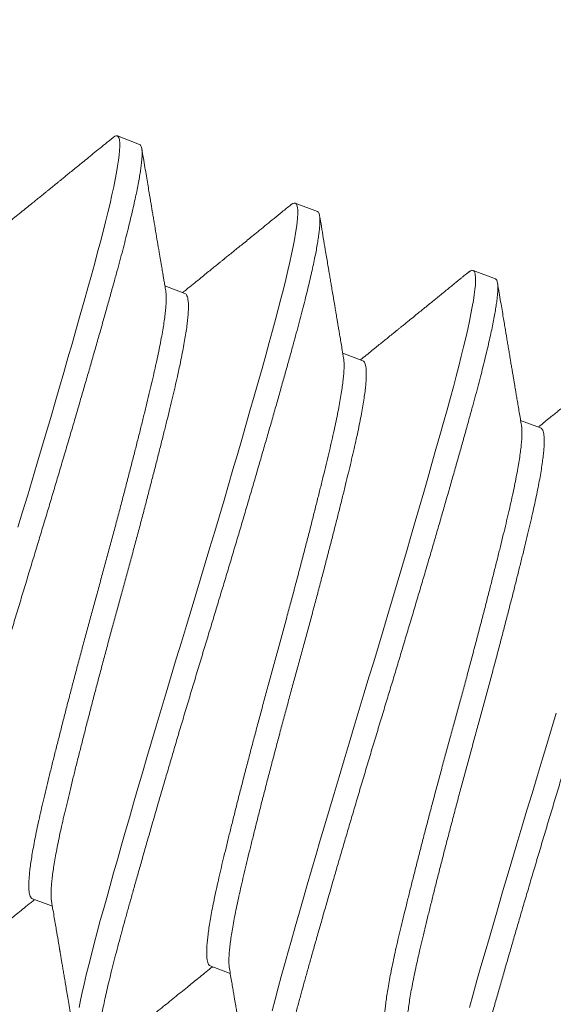
# Model space of a CAD drawing. Extents: x -30 to 136, y -71 to 62.
# Drawn here: x 35 to 35, y -50 to -50 of the extents above; entities that cross this region are included whole.
import ezdxf

# ---------------------------------------------------------------- set-up
doc = ezdxf.new("R2010")
doc.units = 0
doc.header["$LTSCALE"] = 0.1
doc.header["$MEASUREMENT"] = 0
doc.layers.get('0').update_dxf_attribs({"linetype": 'CONTINUOUS', "lineweight": 15})

msp = doc.modelspace()

# ---------------------------------------------------------------- hatches: boundary and pattern name
h = msp.add_hatch()
h.set_pattern_fill('ANSI37', color=8, angle=90, style=0)
h.set_pattern_definition([(135, (-104.43757, -52.82379), (-0.08838835, -0.08838835), []), (225, (-104.43757, -52.82379), (0.08838835, -0.08838835), [])])
h.paths.add_polyline_path([(36.35159, -46.38122, 0.414214), (36.53909, -46.19372), (36.53909, -45.25622), (36.16409, -45.25622), (36.16409, -46.00622), (36.16409, -46.19372, -0.414214), (36.10159, -46.25622), (34.88471, -46.25622, 0.414214), (33.38471, -47.75622), (33.14147, -50.87784, -0.414214), (32.89823, -51.12109), (32.53336, -51.12109, 0.414214), (32.29012, -51.36433), (32.29012, -52.09406, 0.414214), (32.04688, -52.3373), (32.04688, -52.82379), (32.17188, -52.82379), (32.17188, -52.3373, -0.414214), (32.29012, -52.21906), (32.41512, -52.21906), (32.41512, -51.36433, -0.414214), (32.53336, -51.24609), (32.89823, -51.24609, 0.409953), (33.26643, -50.88321), (33.50972, -47.76098, -0.415227), (34.88471, -46.38122)])

# ---------------------------------------------------------------- linework, layer by layer
for p, q in [((35.04036, -49.67118), (35.03549, -49.66934)), ((35.07934, -49.68591), (35.07447, -49.68407)), ((35.11832, -49.70064), (35.11344, -49.6988)), ((35.05028, -49.70386), (35.04591, -49.70221)), ((35.08926, -49.71859), (35.08488, -49.71693)), ((35.12824, -49.73332), (35.12386, -49.73166)), ((35.01687, -49.83649), (35.02125, -49.83814)), ((35.05585, -49.85121), (35.06023, -49.85287))]:
    msp.add_line(p, q)
at = {"color": 8, "flags": 128}
for points in [[(35.03453, -49.66971), (35.0346, -49.66964), (35.03495, -49.66942), (35.03525, -49.66932), (35.03549, -49.66934), (35.0357, -49.6695), (35.03586, -49.66981), (35.03597, -49.67027), (35.03603, -49.67088), (35.03604, -49.67164), (35.03599, -49.67255), (35.03589, -49.67355), (35.03575, -49.67468), (35.03555, -49.67595), (35.03531, -49.67734), (35.03503, -49.67886), (35.03469, -49.68049), (35.03431, -49.68225), (35.03388, -49.68412), (35.03341, -49.6861), (35.0329, -49.68818), (35.03236, -49.69031), (35.03179, -49.69253), (35.03117, -49.69483), (35.03053, -49.69721), (35.02979, -49.69987), (35.02902, -49.70265), (35.02821, -49.70555), (35.02736, -49.70856), (35.02648, -49.71166), (35.02557, -49.71487), (35.02467, -49.71797), (35.02376, -49.72114), (35.02282, -49.72438), (35.02186, -49.72768), (35.02088, -49.73103), (35.01988, -49.73442), (35.01887, -49.73785), (35.01784, -49.7413), (35.01681, -49.74477), (35.01577, -49.74826), (35.01474, -49.75168), (35.01371, -49.7551)], [(35.07351, -49.68443), (35.07358, -49.68437), (35.07393, -49.68415), (35.07422, -49.68405), (35.07447, -49.68407), (35.07468, -49.68423), (35.07484, -49.68454), (35.07495, -49.685), (35.07501, -49.68561), (35.07501, -49.68637), (35.07496, -49.68728), (35.07487, -49.68828), (35.07472, -49.68941), (35.07453, -49.69067), (35.07429, -49.69207), (35.074, -49.69358), (35.07367, -49.69522), (35.07329, -49.69698), (35.07286, -49.69885), (35.07239, -49.70083), (35.07188, -49.7029), (35.07134, -49.70504), (35.07076, -49.70726), (35.07015, -49.70956), (35.0695, -49.71194), (35.06877, -49.7146), (35.068, -49.71738), (35.06719, -49.72028), (35.06634, -49.72328), (35.06546, -49.72639), (35.06454, -49.7296), (35.06365, -49.7327), (35.06274, -49.73587), (35.0618, -49.73911), (35.06083, -49.74241), (35.05985, -49.74576), (35.05886, -49.74915), (35.05784, -49.75258), (35.05682, -49.75603), (35.05579, -49.7595), (35.05475, -49.76298), (35.05372, -49.76641), (35.05269, -49.76982), (35.05166, -49.77323), (35.05063, -49.77662), (35.04952, -49.78027), (35.04841, -49.78395), (35.0473, -49.78765), (35.04619, -49.79134), (35.04509, -49.79503), (35.04399, -49.79871), (35.04297, -49.80215), (35.04197, -49.80556), (35.04098, -49.80894), (35.04001, -49.81226), (35.03905, -49.81554), (35.03812, -49.81875), (35.03722, -49.82189), (35.03634, -49.82496), (35.03549, -49.82795), (35.03467, -49.83085), (35.03389, -49.83361), (35.03315, -49.83627), (35.03244, -49.83883), (35.03176, -49.8413), (35.03106, -49.84386), (35.0304, -49.84633), (35.02979, -49.84871), (35.02922, -49.85099), (35.02869, -49.85316), (35.02821, -49.85521), (35.0278, -49.85703), (35.02744, -49.85874), (35.02713, -49.86032)], [(35.11249, -49.69916), (35.11256, -49.6991), (35.11291, -49.69888), (35.1132, -49.69877), (35.11344, -49.6988), (35.11365, -49.69896), (35.11382, -49.69927), (35.11393, -49.69972), (35.11398, -49.70033), (35.11399, -49.7011), (35.11394, -49.70201), (35.11385, -49.70301), (35.1137, -49.70414), (35.11351, -49.7054), (35.11327, -49.70679), (35.11298, -49.70831), (35.11264, -49.70995), (35.11226, -49.71171), (35.11184, -49.71358), (35.11137, -49.71555), (35.11086, -49.71763), (35.11032, -49.71977), (35.10974, -49.72199), (35.10913, -49.72429), (35.10848, -49.72667), (35.10775, -49.72933), (35.10697, -49.73211), (35.10616, -49.73501), (35.10531, -49.73801), (35.10443, -49.74112), (35.10352, -49.74432), (35.10263, -49.74743), (35.10171, -49.7506), (35.10077, -49.75384), (35.09981, -49.75714), (35.09883, -49.76049), (35.09783, -49.76388), (35.09682, -49.76731), (35.0958, -49.77076), (35.09476, -49.77423), (35.09372, -49.77771), (35.09269, -49.78114), (35.09166, -49.78455), (35.09063, -49.78796), (35.08961, -49.79135), (35.0885, -49.795), (35.08738, -49.79868), (35.08627, -49.80237), (35.08516, -49.80607), (35.08406, -49.80976), (35.08297, -49.81344), (35.08195, -49.81688), (35.08094, -49.82029), (35.07995, -49.82367), (35.07898, -49.82699), (35.07803, -49.83027), (35.0771, -49.83348), (35.0762, -49.83662), (35.07532, -49.83969), (35.07447, -49.84268), (35.07365, -49.84558), (35.07287, -49.84834), (35.07212, -49.851), (35.07141, -49.85356), (35.07073, -49.85602), (35.07004, -49.85859), (35.06938, -49.86106)], [(35.13167, -49.79586), (35.13064, -49.79928), (35.12961, -49.80269), (35.12858, -49.80607), (35.12747, -49.80973), (35.12636, -49.81341), (35.12525, -49.8171), (35.12414, -49.8208), (35.12304, -49.82449), (35.12195, -49.82817), (35.12093, -49.83161), (35.11992, -49.83502), (35.11893, -49.83839), (35.11796, -49.84172), (35.11701, -49.845), (35.11608, -49.84821), (35.11517, -49.85135), (35.11429, -49.85442), (35.11344, -49.85741), (35.11262, -49.86031)]]:
    msp.add_lwpolyline(points, dxfattribs=at)
for radius, end in [(11.89832, 170.378864), (11.86707, 170.506295)]:
    msp.add_arc((46.77005, -54.12841), radius, 138.991778, end)
at = {"color": 8}
for points, knots in [([(35.04036, -49.67118), (35.04044, -49.67122), (35.04058, -49.67131), (35.04074, -49.67163), (35.04085, -49.67208), (35.04091, -49.67269), (35.04092, -49.67346), (35.04087, -49.67435), (35.04077, -49.67537), (35.04063, -49.6765), (35.04043, -49.67777), (35.04019, -49.67916), (35.03991, -49.68068), (35.03957, -49.68231), (35.03919, -49.68407), (35.03876, -49.68594), (35.03829, -49.68792), (35.03779, -49.68998), (35.03724, -49.69213), (35.03667, -49.69435), (35.03605, -49.69665), (35.03539, -49.6991), (35.03467, -49.7017), (35.0339, -49.70449), (35.03308, -49.70738), (35.03224, -49.71039), (35.03136, -49.71349), (35.03046, -49.71664), (35.02955, -49.7198), (35.02863, -49.72298), (35.02769, -49.72622), (35.02673, -49.72951), (35.02575, -49.73286), (35.02476, -49.73625), (35.02374, -49.73968), (35.02272, -49.74313), (35.02169, -49.74661), (35.02065, -49.75007), (35.01962, -49.75351), (35.01859, -49.75693), (35.01756, -49.76033), (35.0165, -49.76382), (35.01541, -49.7674), (35.0143, -49.77108), (35.01319, -49.77477), (35.01208, -49.77846), (35.01098, -49.78216), (35.00991, -49.78576), (35.00887, -49.78927), (35.00786, -49.79268), (35.00687, -49.79606), (35.0059, -49.79939), (35.00495, -49.80266), (35.00402, -49.80587), (35.00311, -49.80902), (35.00223, -49.81208), (35.00138, -49.81507), (35.00057, -49.81795), (34.99978, -49.82073), (34.99904, -49.82339), (34.99833, -49.82595), (34.99763, -49.82849), (34.99695, -49.83099), (34.99629, -49.83347), (34.99567, -49.83585), (34.9951, -49.83813), (34.99458, -49.8403), (34.99411, -49.84231), (34.99369, -49.84417), (34.99333, -49.84587), (34.99301, -49.84746), (34.99275, -49.84892), (34.99253, -49.85026), (34.99236, -49.85146), (34.99223, -49.85254), (34.99216, -49.85348), (34.99213, -49.85429), (34.99215, -49.85495), (34.99222, -49.85548), (34.99233, -49.85588), (34.99248, -49.85615), (34.99269, -49.8563), (34.99295, -49.85632), (34.99326, -49.85621), (34.99352, -49.85601), (34.99364, -49.85592)], [0, 0, 0, 0, 0.012314, 0.024717, 0.037201, 0.049755, 0.062369, 0.075034, 0.087011, 0.099013, 0.111033, 0.123059, 0.135084, 0.147097, 0.15909, 0.171052, 0.182976, 0.194853, 0.206462, 0.218009, 0.229487, 0.240886, 0.2532, 0.265604, 0.278088, 0.290642, 0.303256, 0.31592, 0.327897, 0.3399, 0.351919, 0.363946, 0.37597, 0.387984, 0.399976, 0.411939, 0.423863, 0.435739, 0.447349, 0.458896, 0.470373, 0.481773, 0.494087, 0.50649, 0.518974, 0.531528, 0.544142, 0.556807, 0.568784, 0.580786, 0.592806, 0.604832, 0.616857, 0.62887, 0.640863, 0.652825, 0.664749, 0.676626, 0.688235, 0.699782, 0.71126, 0.722659, 0.734973, 0.747377, 0.75986, 0.772415, 0.785029, 0.797693, 0.80967, 0.821673, 0.833692, 0.845719, 0.857743, 0.869757, 0.881749, 0.893712, 0.905636, 0.917512, 0.929122, 0.940669, 0.952146, 0.963546, 0.97586, 0.988263, 1, 1, 1, 1]), ([(35.07934, -49.68591), (35.07941, -49.68595), (35.07956, -49.68604), (35.07972, -49.68636), (35.07983, -49.68681), (35.07989, -49.68742), (35.07989, -49.68818), (35.07985, -49.68908), (35.07975, -49.6901), (35.0796, -49.69123), (35.07941, -49.69249), (35.07917, -49.69389), (35.07888, -49.6954), (35.07855, -49.69704), (35.07817, -49.6988), (35.07774, -49.70067), (35.07727, -49.70265), (35.07676, -49.70471), (35.07622, -49.70686), (35.07564, -49.70908), (35.07503, -49.71138), (35.07436, -49.71383), (35.07364, -49.71643), (35.07287, -49.71921), (35.07206, -49.72211), (35.07121, -49.72512), (35.07033, -49.72822), (35.06944, -49.73137), (35.06853, -49.73453), (35.06761, -49.7377), (35.06667, -49.74094), (35.06571, -49.74424), (35.06473, -49.74759), (35.06373, -49.75098), (35.06272, -49.75441), (35.0617, -49.75786), (35.06066, -49.76133), (35.05963, -49.7648), (35.05859, -49.76824), (35.05756, -49.77166), (35.05653, -49.77506), (35.05547, -49.77855), (35.05439, -49.78212), (35.05328, -49.7858), (35.05216, -49.7895), (35.05106, -49.79319), (35.04995, -49.79688), (35.04888, -49.80049), (35.04784, -49.804), (35.04684, -49.80741), (35.04585, -49.81079), (35.04487, -49.81411), (35.04392, -49.81739), (35.04299, -49.8206), (35.04209, -49.82374), (35.04121, -49.82681), (35.04036, -49.8298), (35.03954, -49.83268), (35.03876, -49.83546), (35.03802, -49.83812), (35.0373, -49.84068), (35.03661, -49.84322), (35.03592, -49.84572), (35.03527, -49.8482), (35.03465, -49.85058), (35.03408, -49.85286), (35.03355, -49.85503), (35.03308, -49.85704), (35.03267, -49.85889), (35.03231, -49.8606), (35.03199, -49.86219), (35.03172, -49.86365), (35.0315, -49.86499), (35.03133, -49.86619), (35.03121, -49.86727), (35.03113, -49.86821), (35.03111, -49.86901), (35.03113, -49.86968), (35.0312, -49.87021), (35.03131, -49.87061), (35.03146, -49.87088), (35.03166, -49.87103), (35.03192, -49.87105), (35.03224, -49.87093), (35.03249, -49.87074), (35.03262, -49.87065)], [0, 0, 0, 0, 0.012314, 0.024717, 0.037201, 0.049755, 0.062369, 0.075034, 0.087011, 0.099013, 0.111033, 0.123059, 0.135084, 0.147097, 0.15909, 0.171052, 0.182976, 0.194853, 0.206462, 0.218009, 0.229487, 0.240886, 0.2532, 0.265604, 0.278088, 0.290642, 0.303256, 0.31592, 0.327897, 0.3399, 0.351919, 0.363946, 0.37597, 0.387984, 0.399976, 0.411939, 0.423863, 0.435739, 0.447349, 0.458896, 0.470373, 0.481773, 0.494087, 0.50649, 0.518974, 0.531528, 0.544142, 0.556807, 0.568784, 0.580786, 0.592806, 0.604832, 0.616857, 0.62887, 0.640863, 0.652825, 0.664749, 0.676626, 0.688235, 0.699782, 0.71126, 0.722659, 0.734973, 0.747377, 0.75986, 0.772415, 0.785029, 0.797693, 0.80967, 0.821673, 0.833692, 0.845719, 0.857743, 0.869757, 0.881749, 0.893712, 0.905636, 0.917512, 0.929122, 0.940669, 0.952146, 0.963546, 0.97586, 0.988263, 1, 1, 1, 1]), ([(35.11832, -49.70064), (35.11839, -49.70068), (35.11854, -49.70077), (35.1187, -49.70109), (35.11881, -49.70154), (35.11887, -49.70215), (35.11887, -49.70291), (35.11882, -49.70381), (35.11873, -49.70483), (35.11858, -49.70596), (35.11839, -49.70722), (35.11815, -49.70861), (35.11786, -49.71013), (35.11752, -49.71177), (35.11714, -49.71353), (35.11672, -49.7154), (35.11625, -49.71737), (35.11574, -49.71944), (35.1152, -49.72159), (35.11462, -49.72381), (35.11401, -49.72611), (35.11334, -49.72856), (35.11262, -49.73116), (35.11185, -49.73394), (35.11104, -49.73684), (35.11019, -49.73984), (35.10931, -49.74295), (35.10841, -49.74609), (35.1075, -49.74926), (35.10659, -49.75243), (35.10565, -49.75567), (35.10469, -49.75897), (35.10371, -49.76232), (35.10271, -49.76571), (35.1017, -49.76914), (35.10067, -49.77259), (35.09964, -49.77606), (35.0986, -49.77952), (35.09757, -49.78297), (35.09654, -49.78639), (35.09551, -49.78979), (35.09445, -49.79328), (35.09337, -49.79685), (35.09225, -49.80053), (35.09114, -49.80423), (35.09003, -49.80792), (35.08893, -49.81161), (35.08786, -49.81522), (35.08682, -49.81873), (35.08581, -49.82214), (35.08482, -49.82552), (35.08385, -49.82884), (35.0829, -49.83212), (35.08197, -49.83533), (35.08106, -49.83847), (35.08019, -49.84154), (35.07933, -49.84453), (35.07852, -49.84741), (35.07774, -49.85018), (35.07699, -49.85285), (35.07628, -49.85541), (35.07558, -49.85795), (35.0749, -49.86045), (35.07424, -49.86293), (35.07363, -49.86531), (35.07306, -49.86759), (35.07253, -49.86975), (35.07206, -49.87177), (35.07164, -49.87362), (35.07128, -49.87533), (35.07097, -49.87692), (35.0707, -49.87838), (35.07048, -49.87971), (35.07031, -49.88092), (35.07019, -49.882), (35.07011, -49.88294), (35.07008, -49.88374), (35.07011, -49.88441), (35.07017, -49.88494), (35.07028, -49.88534), (35.07044, -49.88561), (35.07064, -49.88576), (35.0709, -49.88578), (35.07121, -49.88566), (35.07147, -49.88547), (35.0716, -49.88537)], [0, 0, 0, 0, 0.012314, 0.024717, 0.037201, 0.049755, 0.062369, 0.075033, 0.08701, 0.099013, 0.111032, 0.123059, 0.135083, 0.147096, 0.159089, 0.171052, 0.182976, 0.194852, 0.206461, 0.218008, 0.229486, 0.240885, 0.253199, 0.265603, 0.278086, 0.29064, 0.303255, 0.315919, 0.327896, 0.339898, 0.351917, 0.363944, 0.375969, 0.387982, 0.399974, 0.411937, 0.423861, 0.435737, 0.447347, 0.458894, 0.470371, 0.481771, 0.494085, 0.506488, 0.518972, 0.531526, 0.54414, 0.556804, 0.568781, 0.580784, 0.592803, 0.604829, 0.616854, 0.628867, 0.64086, 0.652822, 0.664746, 0.676623, 0.688232, 0.699779, 0.711256, 0.722656, 0.73497, 0.747373, 0.759857, 0.772411, 0.785025, 0.79769, 0.809666, 0.821669, 0.833688, 0.845715, 0.857739, 0.869752, 0.881745, 0.893708, 0.905632, 0.917508, 0.929117, 0.940664, 0.952142, 0.963541, 0.975855, 0.988259, 1, 1, 1, 1]), ([(35.04608, -49.70331), (35.04611, -49.70343), (35.04616, -49.70375), (35.0462, -49.70445), (35.0462, -49.70539), (35.04614, -49.70649), (35.04603, -49.70772), (35.04587, -49.70911), (35.04565, -49.71064), (35.04537, -49.71232), (35.04505, -49.71412), (35.04467, -49.71605), (35.04424, -49.71809), (35.04377, -49.72022), (35.04326, -49.72245), (35.0427, -49.72479), (35.04211, -49.72724), (35.04149, -49.7298), (35.04083, -49.73248), (35.04014, -49.73524), (35.03942, -49.73807), (35.03868, -49.74096), (35.03792, -49.74392), (35.03713, -49.74697), (35.03631, -49.75008), (35.03548, -49.75325), (35.03462, -49.75644), (35.03376, -49.75965), (35.03289, -49.76286), (35.03202, -49.76606), (35.03114, -49.76925), (35.03027, -49.77243), (35.0294, -49.77563), (35.02853, -49.77883), (35.02767, -49.78203), (35.02682, -49.7852), (35.026, -49.78833), (35.02519, -49.7914), (35.0244, -49.79442), (35.02363, -49.79741), (35.02289, -49.80035), (35.02216, -49.80322), (35.02146, -49.806), (35.0208, -49.80868), (35.02017, -49.81125), (35.01958, -49.81371), (35.01903, -49.81605), (35.01851, -49.81828), (35.01804, -49.82041), (35.01762, -49.82244), (35.01724, -49.82436), (35.01692, -49.82616), (35.01664, -49.82781), (35.01642, -49.82933), (35.01626, -49.83072), (35.01614, -49.83197), (35.01608, -49.83308), (35.01608, -49.83404), (35.01613, -49.83485), (35.01624, -49.8355), (35.01639, -49.83599), (35.01661, -49.83632), (35.01677, -49.83647), (35.01687, -49.83649), (35.01687, -49.83649)], [0, 0, 0, 0, 0.009289, 0.025943, 0.042362, 0.058821, 0.0753, 0.091781, 0.108577, 0.125331, 0.142023, 0.158632, 0.175138, 0.191522, 0.207765, 0.223974, 0.240321, 0.256791, 0.273362, 0.290017, 0.306435, 0.322894, 0.339374, 0.355854, 0.372651, 0.389405, 0.406097, 0.422706, 0.439211, 0.455595, 0.471839, 0.488047, 0.504395, 0.520864, 0.537436, 0.554091, 0.570509, 0.586968, 0.603448, 0.619928, 0.636724, 0.653479, 0.670171, 0.686779, 0.703285, 0.719669, 0.735913, 0.752121, 0.768469, 0.784938, 0.80151, 0.818165, 0.834583, 0.851042, 0.867522, 0.884002, 0.900798, 0.917553, 0.934244, 0.950853, 0.967359, 0.983743, 0.999987, 1, 1, 1, 1]), ([(35.05028, -49.70386), (35.05037, -49.70391), (35.05055, -49.70401), (35.05076, -49.70436), (35.05092, -49.70484), (35.05102, -49.70549), (35.05108, -49.70629), (35.05107, -49.70724), (35.05102, -49.70833), (35.0509, -49.70956), (35.05074, -49.71095), (35.05052, -49.71248), (35.05025, -49.71416), (35.04992, -49.71597), (35.04954, -49.71789), (35.04912, -49.71993), (35.04865, -49.72206), (35.04813, -49.7243), (35.04757, -49.72663), (35.04699, -49.72908), (35.04636, -49.73165), (35.0457, -49.73432), (35.04501, -49.73708), (35.04429, -49.73991), (35.04356, -49.7428), (35.04279, -49.74577), (35.042, -49.74881), (35.04119, -49.75192), (35.04035, -49.75509), (35.0395, -49.75828), (35.03863, -49.76149), (35.03776, -49.7647), (35.03689, -49.7679), (35.03601, -49.77109), (35.03514, -49.77428), (35.03427, -49.77747), (35.0334, -49.78067), (35.03254, -49.78387), (35.0317, -49.78704), (35.03087, -49.79017), (35.03006, -49.79324), (35.02928, -49.79627), (35.02851, -49.79925), (35.02776, -49.80219), (35.02703, -49.80506), (35.02634, -49.80784), (35.02567, -49.81052), (35.02505, -49.8131), (35.02446, -49.81555), (35.0239, -49.81789), (35.02338, -49.82012), (35.02291, -49.82225), (35.02249, -49.82428), (35.02211, -49.8262), (35.02179, -49.828), (35.02152, -49.82966), (35.0213, -49.83117), (35.02113, -49.83256), (35.02102, -49.83381), (35.02096, -49.83492), (35.02095, -49.83588), (35.02099, -49.83659), (35.02105, -49.83692), (35.02107, -49.83703)], [0, 0, 0, 0, 0.016206, 0.032554, 0.049024, 0.065596, 0.082251, 0.098669, 0.115129, 0.131609, 0.148089, 0.164885, 0.18164, 0.198332, 0.214941, 0.231447, 0.247831, 0.264075, 0.280284, 0.296631, 0.313101, 0.329673, 0.346328, 0.362747, 0.379206, 0.395686, 0.412166, 0.428963, 0.445717, 0.462409, 0.479018, 0.495524, 0.511908, 0.528152, 0.544361, 0.560709, 0.577178, 0.59375, 0.610405, 0.626824, 0.643283, 0.659763, 0.676243, 0.69304, 0.709794, 0.726486, 0.743095, 0.759601, 0.775986, 0.79223, 0.808438, 0.824786, 0.841255, 0.857827, 0.874482, 0.890901, 0.90736, 0.92384, 0.940321, 0.957117, 0.973872, 0.990564, 1, 1, 1, 1]), ([(35.15729, -49.71537), (35.15737, -49.71541), (35.15751, -49.7155), (35.15767, -49.71581), (35.15778, -49.71627), (35.15784, -49.71688), (35.15785, -49.71764), (35.1578, -49.71854), (35.1577, -49.71956), (35.15756, -49.72069), (35.15736, -49.72195), (35.15712, -49.72334), (35.15684, -49.72486), (35.1565, -49.7265), (35.15612, -49.72826), (35.15569, -49.73013), (35.15522, -49.7321), (35.15472, -49.73417), (35.15417, -49.73632), (35.1536, -49.73854), (35.15298, -49.74084), (35.15232, -49.74328), (35.1516, -49.74589), (35.15083, -49.74867), (35.15001, -49.75157), (35.14917, -49.75457), (35.14829, -49.75768), (35.14739, -49.76082), (35.14648, -49.76399), (35.14556, -49.76716), (35.14462, -49.7704), (35.14366, -49.7737), (35.14268, -49.77705), (35.14169, -49.78044), (35.14067, -49.78387), (35.13965, -49.78732), (35.13862, -49.79079), (35.13758, -49.79425), (35.13655, -49.7977), (35.13552, -49.80111), (35.13449, -49.80452), (35.13343, -49.80801), (35.13234, -49.81158), (35.13123, -49.81526), (35.13012, -49.81895), (35.12901, -49.82265), (35.12791, -49.82634), (35.12684, -49.82995), (35.1258, -49.83346), (35.12479, -49.83687), (35.1238, -49.84024), (35.12283, -49.84357), (35.12188, -49.84684), (35.12095, -49.85006), (35.12004, -49.8532), (35.11916, -49.85627), (35.11831, -49.85926), (35.1175, -49.86214), (35.11671, -49.86491), (35.11597, -49.86758), (35.11526, -49.87014), (35.11456, -49.87267), (35.11388, -49.87518), (35.11322, -49.87766), (35.1126, -49.88004), (35.11203, -49.88231), (35.11151, -49.88448), (35.11104, -49.88649), (35.11062, -49.88835), (35.11026, -49.89006), (35.10994, -49.89164), (35.10968, -49.89311), (35.10946, -49.89444), (35.10929, -49.89565), (35.10916, -49.89672), (35.10909, -49.89767), (35.10906, -49.89847), (35.10908, -49.89914), (35.10915, -49.89967), (35.10926, -49.90007), (35.10941, -49.90034), (35.10962, -49.90049), (35.10988, -49.9005), (35.11019, -49.90039), (35.11045, -49.9002), (35.11057, -49.9001)], [0, 0, 0, 0, 0.012314, 0.024717, 0.037201, 0.049755, 0.06237, 0.075034, 0.087011, 0.099013, 0.111033, 0.123059, 0.135084, 0.147097, 0.15909, 0.171053, 0.182977, 0.194853, 0.206462, 0.21801, 0.229487, 0.240887, 0.253201, 0.265604, 0.278088, 0.290642, 0.303256, 0.315921, 0.327898, 0.3399, 0.35192, 0.363946, 0.375971, 0.387984, 0.399977, 0.41194, 0.423864, 0.43574, 0.447349, 0.458897, 0.470374, 0.481774, 0.494088, 0.506491, 0.518975, 0.531529, 0.544143, 0.556808, 0.568784, 0.580787, 0.592806, 0.604833, 0.616858, 0.628871, 0.640864, 0.652826, 0.66475, 0.676627, 0.688236, 0.699783, 0.711261, 0.72266, 0.734974, 0.747378, 0.759862, 0.772416, 0.78503, 0.797694, 0.809671, 0.821674, 0.833693, 0.84572, 0.857744, 0.869758, 0.88175, 0.893713, 0.905637, 0.917513, 0.929123, 0.94067, 0.952147, 0.963547, 0.975861, 0.988265, 1, 1, 1, 1]), ([(35.08506, -49.71804), (35.08508, -49.71816), (35.08514, -49.71848), (35.08518, -49.71918), (35.08518, -49.72012), (35.08512, -49.72121), (35.08501, -49.72245), (35.08484, -49.72383), (35.08463, -49.72537), (35.08435, -49.72705), (35.08402, -49.72885), (35.08365, -49.73078), (35.08322, -49.73281), (35.08275, -49.73495), (35.08223, -49.73718), (35.08168, -49.73952), (35.08109, -49.74197), (35.08046, -49.74453), (35.0798, -49.74721), (35.07911, -49.74996), (35.0784, -49.7528), (35.07766, -49.75569), (35.0769, -49.75865), (35.07611, -49.76169), (35.07529, -49.76481), (35.07445, -49.76798), (35.0736, -49.77117), (35.07274, -49.77438), (35.07187, -49.77759), (35.071, -49.78079), (35.07012, -49.78398), (35.06924, -49.78716), (35.06837, -49.79036), (35.06751, -49.79356), (35.06665, -49.79676), (35.0658, -49.79993), (35.06497, -49.80306), (35.06417, -49.80613), (35.06338, -49.80915), (35.06261, -49.81214), (35.06186, -49.81508), (35.06114, -49.81795), (35.06044, -49.82073), (35.05978, -49.82341), (35.05915, -49.82598), (35.05856, -49.82844), (35.058, -49.83077), (35.05749, -49.83301), (35.05702, -49.83514), (35.05659, -49.83717), (35.05622, -49.83909), (35.05589, -49.84089), (35.05562, -49.84254), (35.0554, -49.84406), (35.05524, -49.84545), (35.05512, -49.8467), (35.05506, -49.84781), (35.05506, -49.84877), (35.05511, -49.84958), (35.05521, -49.85023), (35.05537, -49.85072), (35.05559, -49.85104), (35.05574, -49.8512), (35.05585, -49.85121), (35.05585, -49.85121)], [0, 0, 0, 0, 0.009292, 0.025947, 0.042365, 0.058824, 0.075304, 0.091784, 0.108581, 0.125335, 0.142027, 0.158636, 0.175142, 0.191526, 0.20777, 0.223978, 0.240326, 0.256795, 0.273367, 0.290021, 0.30644, 0.322899, 0.339379, 0.355859, 0.372655, 0.38941, 0.406102, 0.422711, 0.439216, 0.4556, 0.471844, 0.488052, 0.5044, 0.52087, 0.537441, 0.554096, 0.570515, 0.586974, 0.603454, 0.619934, 0.63673, 0.653485, 0.670176, 0.686785, 0.703291, 0.719675, 0.735919, 0.752127, 0.768475, 0.784944, 0.801516, 0.818171, 0.834589, 0.851048, 0.867528, 0.884009, 0.900805, 0.917559, 0.934251, 0.95086, 0.967366, 0.98375, 0.999994, 1, 1, 1, 1]), ([(35.08926, -49.71859), (35.08935, -49.71864), (35.08953, -49.71874), (35.08974, -49.71908), (35.0899, -49.71957), (35.09, -49.72022), (35.09005, -49.72102), (35.09005, -49.72197), (35.08999, -49.72305), (35.08988, -49.72429), (35.08972, -49.72567), (35.0895, -49.72721), (35.08922, -49.72889), (35.0889, -49.73069), (35.08852, -49.73262), (35.08809, -49.73466), (35.08762, -49.73679), (35.08711, -49.73902), (35.08655, -49.74136), (35.08596, -49.74381), (35.08534, -49.74637), (35.08468, -49.74905), (35.08399, -49.75181), (35.08327, -49.75464), (35.08253, -49.75753), (35.08177, -49.76049), (35.08098, -49.76354), (35.08016, -49.76665), (35.07932, -49.76982), (35.07847, -49.77301), (35.07761, -49.77622), (35.07674, -49.77943), (35.07587, -49.78263), (35.07499, -49.78582), (35.07412, -49.789), (35.07324, -49.7922), (35.07238, -49.7954), (35.07152, -49.7986), (35.07067, -49.80177), (35.06985, -49.8049), (35.06904, -49.80797), (35.06825, -49.81099), (35.06748, -49.81398), (35.06673, -49.81692), (35.06601, -49.81979), (35.06531, -49.82257), (35.06465, -49.82525), (35.06402, -49.82782), (35.06343, -49.83028), (35.06288, -49.83262), (35.06236, -49.83485), (35.06189, -49.83698), (35.06147, -49.83901), (35.06109, -49.84093), (35.06076, -49.84273), (35.06049, -49.84438), (35.06027, -49.8459), (35.06011, -49.84729), (35.05999, -49.84854), (35.05993, -49.84965), (35.05993, -49.85061), (35.05997, -49.85132), (35.06003, -49.85164), (35.06005, -49.85176)], [0, 0, 0, 0, 0.0162, 0.032548, 0.049017, 0.065589, 0.082244, 0.098663, 0.115123, 0.131603, 0.148083, 0.16488, 0.181634, 0.198327, 0.214936, 0.231442, 0.247826, 0.26407, 0.280279, 0.296627, 0.313096, 0.329669, 0.346324, 0.362742, 0.379202, 0.395682, 0.412162, 0.428959, 0.445714, 0.462406, 0.479015, 0.495521, 0.511905, 0.52815, 0.544358, 0.560706, 0.577176, 0.593748, 0.610403, 0.626822, 0.643281, 0.659761, 0.676242, 0.693038, 0.709793, 0.726485, 0.743094, 0.7596, 0.775985, 0.792229, 0.808437, 0.824785, 0.841255, 0.857827, 0.874482, 0.890901, 0.90736, 0.92384, 0.940321, 0.957117, 0.973872, 0.990564, 1, 1, 1, 1]), ([(35.12404, -49.73277), (35.12406, -49.73288), (35.12412, -49.73321), (35.12416, -49.73391), (35.12415, -49.73485), (35.1241, -49.73594), (35.12399, -49.73718), (35.12382, -49.73856), (35.1236, -49.7401), (35.12333, -49.74178), (35.123, -49.74358), (35.12262, -49.74551), (35.1222, -49.74754), (35.12173, -49.74968), (35.12121, -49.75191), (35.12066, -49.75425), (35.12007, -49.7567), (35.11944, -49.75926), (35.11878, -49.76194), (35.11809, -49.76469), (35.11737, -49.76752), (35.11664, -49.77042), (35.11587, -49.77338), (35.11508, -49.77642), (35.11427, -49.77953), (35.11343, -49.7827), (35.11258, -49.7859), (35.11171, -49.78911), (35.11085, -49.79232), (35.10997, -49.79552), (35.1091, -49.79871), (35.10822, -49.80189), (35.10735, -49.80508), (35.10648, -49.80829), (35.10562, -49.81149), (35.10478, -49.81466), (35.10395, -49.81779), (35.10314, -49.82086), (35.10236, -49.82388), (35.10159, -49.82687), (35.10084, -49.8298), (35.10011, -49.83268), (35.09942, -49.83546), (35.09875, -49.83814), (35.09813, -49.84071), (35.09754, -49.84317), (35.09698, -49.8455), (35.09646, -49.84773), (35.096, -49.84987), (35.09557, -49.8519), (35.09519, -49.85382), (35.09487, -49.85561), (35.0946, -49.85727), (35.09438, -49.85879), (35.09421, -49.86017), (35.0941, -49.86142), (35.09404, -49.86253), (35.09403, -49.8635), (35.09408, -49.86431), (35.09419, -49.86496), (35.09435, -49.86545), (35.09455, -49.86579), (35.09474, -49.86589), (35.09483, -49.86594)], [0, 0, 0, 0, 0.009287, 0.025942, 0.042361, 0.05882, 0.075301, 0.091781, 0.108578, 0.125333, 0.142025, 0.158634, 0.17514, 0.191525, 0.207769, 0.223977, 0.240325, 0.256795, 0.273367, 0.290022, 0.306441, 0.322901, 0.339381, 0.355861, 0.372658, 0.389413, 0.406105, 0.422714, 0.439221, 0.455605, 0.471849, 0.488058, 0.504406, 0.520875, 0.537448, 0.554103, 0.570521, 0.586981, 0.603461, 0.619942, 0.636738, 0.653493, 0.670185, 0.686794, 0.703301, 0.719685, 0.735929, 0.752138, 0.768486, 0.784955, 0.801528, 0.818183, 0.834602, 0.851061, 0.867541, 0.884022, 0.900818, 0.917573, 0.934265, 0.950875, 0.967381, 0.983765, 1, 1, 1, 1]), ([(35.12824, -49.73332), (35.12824, -49.73332), (35.12834, -49.73333), (35.1285, -49.73349), (35.12872, -49.73381), (35.12887, -49.7343), (35.12898, -49.73495), (35.12903, -49.73575), (35.12903, -49.73669), (35.12897, -49.73778), (35.12886, -49.73902), (35.12869, -49.7404), (35.12847, -49.74194), (35.1282, -49.74362), (35.12787, -49.74542), (35.1275, -49.74735), (35.12707, -49.74938), (35.1266, -49.75152), (35.12608, -49.75375), (35.12553, -49.75609), (35.12494, -49.75854), (35.12431, -49.7611), (35.12365, -49.76378), (35.12296, -49.76653), (35.12225, -49.76937), (35.12151, -49.77226), (35.12075, -49.77522), (35.11995, -49.77826), (35.11914, -49.78138), (35.1183, -49.78455), (35.11745, -49.78774), (35.11659, -49.79095), (35.11572, -49.79416), (35.11484, -49.79736), (35.11397, -49.80055), (35.11309, -49.80373), (35.11222, -49.80693), (35.11135, -49.81013), (35.11049, -49.81333), (35.10965, -49.8165), (35.10882, -49.81963), (35.10802, -49.8227), (35.10723, -49.82572), (35.10646, -49.82871), (35.10571, -49.83165), (35.10498, -49.83452), (35.10429, -49.8373), (35.10363, -49.83998), (35.103, -49.84255), (35.10241, -49.84501), (35.10185, -49.84734), (35.10134, -49.84958), (35.10087, -49.85171), (35.10044, -49.85374), (35.10007, -49.85566), (35.09974, -49.85745), (35.09947, -49.85911), (35.09925, -49.86063), (35.09908, -49.86201), (35.09897, -49.86327), (35.09891, -49.86438), (35.09891, -49.86534), (35.09894, -49.86604), (35.099, -49.86637), (35.09903, -49.86649)], [0, 0, 0, 0, 0.0000086, 0.0162168, 0.0325646, 0.0490338, 0.0656057, 0.0822604, 0.0986788, 0.1151379, 0.1316176, 0.1480979, 0.164894, 0.1816485, 0.1983404, 0.2149491, 0.231455, 0.2478389, 0.2640827, 0.2802909, 0.2966387, 0.3131079, 0.3296798, 0.3463345, 0.3627529, 0.379212, 0.3956917, 0.412172, 0.4289681, 0.4457226, 0.4624144, 0.4790232, 0.4955291, 0.511913, 0.5281568, 0.544365, 0.5607127, 0.577182, 0.5937538, 0.6104086, 0.626827, 0.643286, 0.6597658, 0.676246, 0.6930422, 0.7097967, 0.7264885, 0.7430973, 0.7596032, 0.7759871, 0.7922309, 0.808439, 0.8247868, 0.8412561, 0.8578279, 0.8744826, 0.890901, 0.9073601, 0.9238399, 0.9403201, 0.9571163, 0.9738707, 0.9905626, 1, 1, 1, 1])]:
    msp.add_open_spline(points, degree=3, knots=knots, dxfattribs=at)
for points, knots in [([(35.03454, -49.6697), (35.03398, -49.67015), (35.0329, -49.67103), (35.03135, -49.67229), (35.0299, -49.67347), (35.02856, -49.67456), (35.02734, -49.67555), (35.02622, -49.67646), (35.02522, -49.67727), (35.02433, -49.67799), (35.02355, -49.67863), (35.02288, -49.67917), (35.02232, -49.67963), (35.02184, -49.68001), (35.02145, -49.68033), (35.02114, -49.68058), (35.02088, -49.6808), (35.0206, -49.68102), (35.02025, -49.6813), (35.01978, -49.68169), (35.01918, -49.68217), (35.01845, -49.68276), (35.0176, -49.68345), (35.01663, -49.68424), (35.01554, -49.68512), (35.01432, -49.68611), (35.01297, -49.6872), (35.01179, -49.68815), (35.01106, -49.68875), (35.01081, -49.68895)], [0, 0, 0, 0, 0.070524, 0.136323, 0.197404, 0.25377, 0.305426, 0.352376, 0.394622, 0.432169, 0.465018, 0.493173, 0.51671, 0.536602, 0.55315, 0.566354, 0.576271, 0.585904, 0.60076, 0.620839, 0.646139, 0.676657, 0.71239, 0.753334, 0.799486, 0.850841, 0.907394, 0.96914, 1, 1, 1, 1]), ([(35.04609, -49.70329), (35.04602, -49.70288), (35.04589, -49.70211), (35.04571, -49.70105), (35.04556, -49.70017), (35.04544, -49.69944), (35.04533, -49.69879), (35.04516, -49.69783), (35.04494, -49.69649), (35.04462, -49.69462), (35.04426, -49.6925), (35.04387, -49.69015), (35.04356, -49.68831), (35.04335, -49.68705), (35.04324, -49.68642), (35.04315, -49.68589), (35.04308, -49.68546), (35.04302, -49.68512), (35.04298, -49.68484), (35.04293, -49.68454), (35.04286, -49.68415), (35.04278, -49.68365), (35.04267, -49.68303), (35.04255, -49.6823), (35.04237, -49.68124), (35.04214, -49.67984), (35.04185, -49.67809), (35.04153, -49.67621), (35.04119, -49.67419), (35.04096, -49.6728), (35.04084, -49.67208)], [0, 0, 0, 0, 0.039841, 0.073865, 0.102069, 0.124448, 0.144097, 0.164603, 0.216345, 0.27287, 0.344601, 0.419803, 0.498481, 0.521582, 0.541618, 0.558589, 0.572495, 0.583333, 0.59113, 0.599413, 0.611973, 0.628145, 0.64793, 0.671329, 0.698102, 0.749858, 0.805924, 0.866301, 0.930992, 1, 1, 1, 1]), ([(35.07352, -49.68442), (35.07288, -49.68494), (35.07165, -49.68594), (35.06988, -49.68738), (35.06823, -49.68872), (35.06672, -49.68995), (35.06533, -49.69108), (35.06408, -49.6921), (35.06295, -49.69301), (35.06196, -49.69382), (35.06109, -49.69452), (35.0604, -49.69508), (35.05986, -49.69552), (35.05947, -49.69583), (35.0592, -49.69606), (35.05903, -49.69619), (35.05892, -49.69628), (35.05876, -49.69641), (35.05846, -49.69666), (35.05799, -49.69704), (35.05737, -49.69754), (35.0566, -49.69816), (35.05568, -49.6989), (35.05462, -49.69977), (35.05341, -49.70075), (35.05205, -49.70185), (35.05083, -49.70284), (35.05006, -49.70346), (35.04979, -49.70367)], [0, 0, 0, 0, 0.080459, 0.155393, 0.224808, 0.288711, 0.347106, 0.399999, 0.447394, 0.489295, 0.525705, 0.55645, 0.577294, 0.59376, 0.60585, 0.612046, 0.614959, 0.619402, 0.632979, 0.652807, 0.678886, 0.71121, 0.749778, 0.794583, 0.845622, 0.902886, 0.966372, 1, 1, 1, 1]), ([(35.08507, -49.71802), (35.08497, -49.71745), (35.08479, -49.71638), (35.08453, -49.71486), (35.08431, -49.71353), (35.08411, -49.71238), (35.08396, -49.71147), (35.08384, -49.71077), (35.08375, -49.71024), (35.08367, -49.70979), (35.08361, -49.70939), (35.08354, -49.70902), (35.08347, -49.70857), (35.08337, -49.70799), (35.08325, -49.70727), (35.08308, -49.70628), (35.08288, -49.70507), (35.08264, -49.70366), (35.08242, -49.70236), (35.08222, -49.70115), (35.08202, -49.69996), (35.0818, -49.69868), (35.08157, -49.69729), (35.08132, -49.6958), (35.081, -49.69391), (35.08063, -49.6917), (35.08022, -49.68922), (35.07995, -49.6876), (35.07982, -49.68681)], [0, 0, 0, 0, 0.054586, 0.103243, 0.145965, 0.182746, 0.213582, 0.233597, 0.249955, 0.263986, 0.276823, 0.288467, 0.299521, 0.3202, 0.344118, 0.368962, 0.415245, 0.460726, 0.504325, 0.539988, 0.577674, 0.618704, 0.663081, 0.710806, 0.76188, 0.844224, 0.923614, 1, 1, 1, 1]), ([(35.11249, -49.69915), (35.11231, -49.6993), (35.11198, -49.69957), (35.11155, -49.69992), (35.11121, -49.70019), (35.11094, -49.70041), (35.11069, -49.70062), (35.11031, -49.70093), (35.10979, -49.70135), (35.10907, -49.70193), (35.10825, -49.7026), (35.10733, -49.70335), (35.10643, -49.70408), (35.10559, -49.70477), (35.10484, -49.70537), (35.10415, -49.70593), (35.10352, -49.70645), (35.10287, -49.70697), (35.10211, -49.70759), (35.10117, -49.70836), (35.10003, -49.70928), (35.09899, -49.71012), (35.09813, -49.71082), (35.09753, -49.71131), (35.09705, -49.71169), (35.09673, -49.71196), (35.09652, -49.71212), (35.0964, -49.71222), (35.09626, -49.71233), (35.09604, -49.71252), (35.09568, -49.7128), (35.09518, -49.71321), (35.09454, -49.71373), (35.09376, -49.71436), (35.09285, -49.7151), (35.09181, -49.71594), (35.09063, -49.7169), (35.0896, -49.71773), (35.08896, -49.71824), (35.08877, -49.7184)], [0, 0, 0, 0, 0.023195, 0.041499, 0.054914, 0.065311, 0.075896, 0.086723, 0.113218, 0.141544, 0.177937, 0.217234, 0.258123, 0.292201, 0.323673, 0.352539, 0.3788, 0.404561, 0.433705, 0.475809, 0.523524, 0.576846, 0.607327, 0.632627, 0.652746, 0.667686, 0.673868, 0.678379, 0.683212, 0.691218, 0.70686, 0.728179, 0.755172, 0.787836, 0.826167, 0.870161, 0.919814, 0.975119, 1, 1, 1, 1]), ([(35.12404, -49.73275), (35.12396, -49.73227), (35.1238, -49.73132), (35.12356, -49.72991), (35.12333, -49.72855), (35.12312, -49.72728), (35.12292, -49.72613), (35.12276, -49.72517), (35.12262, -49.72433), (35.12249, -49.72355), (35.12234, -49.72269), (35.12219, -49.72177), (35.12202, -49.72077), (35.12184, -49.71971), (35.12167, -49.71872), (35.12153, -49.71786), (35.12141, -49.71718), (35.12132, -49.71663), (35.12125, -49.71621), (35.12119, -49.71586), (35.12113, -49.71549), (35.12105, -49.71503), (35.12095, -49.71444), (35.12083, -49.71371), (35.12068, -49.71281), (35.1205, -49.71174), (35.12029, -49.71047), (35.12005, -49.70903), (35.11978, -49.70741), (35.11947, -49.70561), (35.11914, -49.70363), (35.11891, -49.70225), (35.11879, -49.70153)], [0, 0, 0, 0, 0.045888, 0.091342, 0.135713, 0.176482, 0.213396, 0.246488, 0.269148, 0.294141, 0.321466, 0.351126, 0.383122, 0.417454, 0.452835, 0.478486, 0.500124, 0.517749, 0.531358, 0.541058, 0.551148, 0.566403, 0.585298, 0.608281, 0.636684, 0.671349, 0.711755, 0.757905, 0.809801, 0.867446, 0.930845, 1, 1, 1, 1]), ([(35.15147, -49.71388), (35.15116, -49.71413), (35.15059, -49.7146), (35.14979, -49.71524), (35.14913, -49.71578), (35.1486, -49.71622), (35.14816, -49.71657), (35.14777, -49.71689), (35.14731, -49.71726), (35.14672, -49.71774), (35.146, -49.71833), (35.14519, -49.71898), (35.1442, -49.71979), (35.14309, -49.72069), (35.14194, -49.72162), (35.14093, -49.72244), (35.14006, -49.72316), (35.13928, -49.72378), (35.13854, -49.72439), (35.13776, -49.72502), (35.13703, -49.72561), (35.13637, -49.72615), (35.1358, -49.72661), (35.13526, -49.72705), (35.1348, -49.72742), (35.13447, -49.72769), (35.13424, -49.72787), (35.13406, -49.72802), (35.13388, -49.72817), (35.13364, -49.72836), (35.13333, -49.72861), (35.13287, -49.72898), (35.13226, -49.72948), (35.13146, -49.73012), (35.13052, -49.73088), (35.12944, -49.73176), (35.1285, -49.73252), (35.12792, -49.73299), (35.12774, -49.73313)], [0, 0, 0, 0, 0.038963, 0.072455, 0.100477, 0.123033, 0.140121, 0.155236, 0.172315, 0.199008, 0.229418, 0.263542, 0.30138, 0.355362, 0.403661, 0.446279, 0.483221, 0.514488, 0.54417, 0.576997, 0.613292, 0.636303, 0.660517, 0.685033, 0.705422, 0.717724, 0.727317, 0.734236, 0.740675, 0.75052, 0.763771, 0.780427, 0.807929, 0.841479, 0.881072, 0.926704, 0.978369, 1, 1, 1, 1]), ([(34.99364, -49.85592), (34.99428, -49.8554), (34.99551, -49.8544), (34.9973, -49.85295), (34.99895, -49.85161), (35.00046, -49.85038), (35.00184, -49.84926), (35.00308, -49.84825), (35.00419, -49.84735), (35.00516, -49.84656), (35.006, -49.84588), (35.00667, -49.84534), (35.00718, -49.84492), (35.00755, -49.84462), (35.00781, -49.84441), (35.00801, -49.84425), (35.00824, -49.84406), (35.0086, -49.84377), (35.00909, -49.84337), (35.00974, -49.84285), (35.01052, -49.84221), (35.01145, -49.84146), (35.01253, -49.84059), (35.01375, -49.8396), (35.01511, -49.83849), (35.01633, -49.83751), (35.0171, -49.83689), (35.01737, -49.83667)], [0, 0, 0, 0, 0.080954, 0.156188, 0.22571, 0.289526, 0.347642, 0.400064, 0.446794, 0.487839, 0.523201, 0.552731, 0.572572, 0.588064, 0.599208, 0.604849, 0.613695, 0.628622, 0.649627, 0.676709, 0.709865, 0.749089, 0.794378, 0.845727, 0.90313, 0.96658, 1, 1, 1, 1]), ([(35.02107, -49.83705), (35.02117, -49.83768), (35.02138, -49.83889), (35.02167, -49.84061), (35.02193, -49.84216), (35.02215, -49.84346), (35.02233, -49.84453), (35.02248, -49.84539), (35.0226, -49.84614), (35.02271, -49.84675), (35.02279, -49.84722), (35.02284, -49.84756), (35.02289, -49.84784), (35.02294, -49.84811), (35.02299, -49.84843), (35.02305, -49.84881), (35.02313, -49.84926), (35.02323, -49.84987), (35.02337, -49.85066), (35.02353, -49.85164), (35.02372, -49.85274), (35.02392, -49.85395), (35.02414, -49.85525), (35.02437, -49.85666), (35.02464, -49.85823), (35.02493, -49.85996), (35.02525, -49.86186), (35.02558, -49.86389), (35.02594, -49.86604), (35.02619, -49.86751), (35.02632, -49.86827)], [0, 0, 0, 0, 0.060532, 0.115658, 0.165371, 0.209664, 0.240661, 0.268306, 0.29248, 0.312515, 0.326816, 0.33773, 0.345397, 0.353504, 0.363696, 0.375973, 0.390336, 0.406784, 0.434432, 0.466343, 0.50165, 0.54022, 0.582053, 0.627152, 0.675517, 0.732493, 0.793427, 0.858321, 0.927177, 1, 1, 1, 1]), ([(35.03262, -49.87065), (35.03307, -49.87028), (35.03392, -49.86959), (35.03512, -49.86861), (35.03618, -49.86775), (35.03709, -49.86701), (35.03786, -49.86638), (35.03845, -49.86591), (35.03888, -49.86556), (35.03918, -49.86531), (35.03941, -49.86513), (35.03958, -49.86499), (35.03974, -49.86486), (35.03994, -49.8647), (35.04018, -49.8645), (35.04053, -49.86422), (35.04099, -49.86384), (35.04156, -49.86338), (35.04247, -49.86264), (35.04369, -49.86165), (35.04517, -49.86045), (35.0466, -49.85929), (35.048, -49.85816), (35.04942, -49.85701), (35.0507, -49.85596), (35.0519, -49.855), (35.05304, -49.85407), (35.05431, -49.85304), (35.05543, -49.85214), (35.05612, -49.85158), (35.05634, -49.8514)], [0, 0, 0, 0, 0.056901, 0.107685, 0.152354, 0.190912, 0.22336, 0.249701, 0.265449, 0.277763, 0.287679, 0.29354, 0.30001, 0.308262, 0.318295, 0.330109, 0.35227, 0.377254, 0.402082, 0.467469, 0.531231, 0.589509, 0.648432, 0.708029, 0.768561, 0.811065, 0.859074, 0.912582, 0.971582, 1, 1, 1, 1]), ([(35.06004, -49.85178), (35.06013, -49.85232), (35.06031, -49.85334), (35.06055, -49.8548), (35.06078, -49.85611), (35.06097, -49.85728), (35.06115, -49.85829), (35.06129, -49.85914), (35.06141, -49.85985), (35.06152, -49.86048), (35.06161, -49.86104), (35.0617, -49.8616), (35.0618, -49.86216), (35.0619, -49.86275), (35.06201, -49.86341), (35.06214, -49.86418), (35.06228, -49.86503), (35.06243, -49.8659), (35.06257, -49.86674), (35.06273, -49.86766), (35.0629, -49.86871), (35.0631, -49.86991), (35.06332, -49.87123), (35.06356, -49.87266), (35.06382, -49.8742), (35.06411, -49.87594), (35.06442, -49.87778), (35.06473, -49.87964), (35.06502, -49.88137), (35.0652, -49.88247), (35.06529, -49.883)], [0, 0, 0, 0, 0.0513886, 0.0981415, 0.140254, 0.1777218, 0.2105411, 0.2371706, 0.2596803, 0.2790955, 0.2970807, 0.3136583, 0.3332749, 0.3508662, 0.3705311, 0.396249, 0.4248406, 0.4526512, 0.4795946, 0.5056702, 0.5414044, 0.5797241, 0.6217723, 0.6675506, 0.7170608, 0.7703048, 0.8343471, 0.8940319, 0.9492506, 1, 1, 1, 1])]:
    msp.add_open_spline(points, degree=3, knots=knots)

doc.saveas('drawing.dxf')
